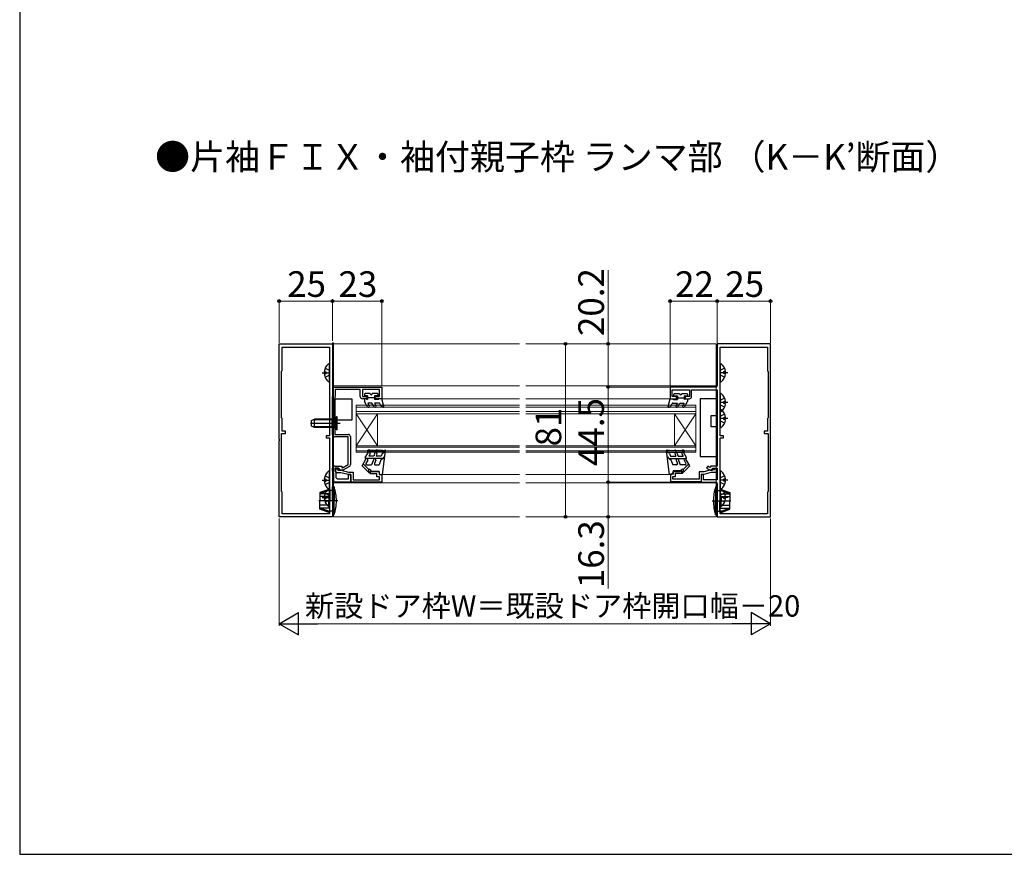
# Model space of a CAD drawing. Extents: x 105 to 1155, y 126 to 1689.
# Drawn here: x 105 to 566, y 126 to 517 of the extents above; entities that cross this region are included whole.
import ezdxf

# ---------------------------------------------------------------- set-up
doc = ezdxf.new("R2010")
doc.units = 0
doc.linetypes.add('YCENTER_1', pattern=[13, 10, -1, 1, -1])
for name, color, linetype, lineweight in [('USER1', 3, 'CONTINUOUS', 13), ('YKK_11', 7, 'CONTINUOUS', 30), ('YKK_12', 2, 'CONTINUOUS', 13), ('YKK_13', 4, 'CONTINUOUS', 30), ('YKK_D', 6, 'CONTINUOUS', 13), ('YKK_ZWAK', 7, 'CONTINUOUS', 30)]:
    doc.layers.add(name, color=color, linetype=linetype, lineweight=lineweight)
doc.styles.add('text-b', font='txt')

msp = doc.modelspace()

# ---------------------------------------------------------------- linework, layer by layer
at = {"layer": 'YKK_11', "color": 211, "linetype": 'ByBlock', "lineweight": -2, "ltscale": 0.5}
for p, q in [((226.4, 320.45), (226.4, 364.99)), ((226.4, 364.99), (251.4, 364.99)), ((251.4, 364.99), (251.4, 283.99)), ((456.4, 364.99), (431.4, 364.99)), ((431.4, 364.99), (431.4, 345.49)), ((456.4, 320.45), (456.4, 364.99)), ((227.8, 352.49), (227.8, 363.49)), ((227.8, 363.49), (250, 363.49)), ((250, 363.49), (250, 321.99)), ((432.8, 321.99), (432.8, 363.49)), ((432.8, 363.49), (455, 363.49)), ((455, 363.49), (455, 352.39)), ((227.5, 352.19), (227.8, 352.49)), ((227.5, 330.39), (227.5, 352.19)), ((455, 352.39), (455.3, 352.09)), ((455.3, 352.09), (455.3, 330.39)), ((430.7, 344.79), (409.4, 344.79)), ((409.4, 344.79), (409.4, 339.29)), ((410.4, 340.29), (410.4, 343.49)), ((410.4, 343.49), (418.4, 343.49)), ((418.4, 343.49), (418.4, 340.29)), ((419.4, 340.29), (419.4, 343.49)), ((419.4, 343.49), (431.4, 343.49)), ((431.4, 343.49), (431.4, 310.79)), ((409.4, 339.29), (412.4, 339.29)), ((412.4, 340.29), (410.4, 340.29)), ((412.4, 339.29), (412.4, 340.29)), ((418.4, 340.29), (416.4, 340.29)), ((416.4, 340.29), (416.4, 339.29)), ((416.4, 339.29), (418.4, 339.29)), ((227.9, 329.99), (227.5, 330.39)), ((227.9, 324.09), (227.9, 329.99)), ((455.3, 330.39), (454.9, 329.99)), ((454.9, 329.99), (454.9, 324.09)), ((227.5, 295.89), (227.5, 323.09)), ((227.5, 323.09), (229.4, 323.09)), ((229.4, 324.09), (227.9, 324.09)), ((229.4, 323.09), (229.4, 324.09)), ((454.9, 324.09), (453.4, 324.09)), ((453.4, 324.09), (453.4, 323.09)), ((453.4, 323.09), (455.3, 323.09)), ((455.3, 323.09), (455.3, 295.89)), ((226.52, 320.27), (226.4, 320.45)), ((226.4, 319.53), (226.52, 319.72)), ((226.4, 283.99), (226.4, 319.53)), ((226.52, 319.72), (226.52, 320.27)), ((250, 321.99), (248.4, 321.99)), ((248.4, 321.99), (248.4, 320.99)), ((248.4, 320.99), (250, 320.99)), ((250, 320.99), (250, 285.49)), ((434.4, 321.99), (432.8, 321.99)), ((432.8, 285.49), (432.8, 320.99)), ((432.8, 320.99), (434.4, 320.99)), ((434.4, 320.99), (434.4, 321.99)), ((456.28, 320.27), (456.4, 320.45)), ((456.28, 319.72), (456.28, 320.27)), ((456.4, 319.53), (456.28, 319.72)), ((456.4, 310.14), (456.4, 319.53)), ((431.4, 310.79), (431.4, 307.79)), ((456.4, 283.99), (456.4, 310.14)), ((426.95, 307.67), (426.45, 306.8)), ((426.45, 306.8), (428.2, 305.79)), ((427.9, 307.12), (426.95, 307.67)), ((428.2, 307.29), (427.9, 307.12)), ((431.4, 307.79), (428.2, 307.79)), ((428.2, 307.79), (428.2, 307.29)), ((428.2, 305.79), (429.2, 305.79)), ((429.2, 305.79), (429.2, 306.79)), ((429.2, 306.79), (431.4, 306.79)), ((431.4, 306.79), (431.4, 301.39)), ((425, 303.79), (423.9, 303.79)), ((423.9, 303.79), (423.9, 300.29)), ((423.9, 300.29), (430.7, 300.29)), ((425, 301.39), (425, 303.79)), ((431.4, 301.39), (425, 301.39)), ((431.4, 299.59), (431.4, 283.99)), ((227.9, 295.49), (227.5, 295.89)), ((227.9, 285.49), (227.9, 295.49)), ((455.3, 295.89), (454.9, 295.49)), ((454.9, 295.49), (454.9, 285.49)), ((251.4, 283.99), (226.4, 283.99)), ((250, 285.49), (227.9, 285.49)), ((431.4, 283.99), (456.4, 283.99)), ((454.9, 285.49), (432.8, 285.49))]:
    msp.add_line(p, q, dxfattribs=at)
at = {"layer": 'YKK_11', "color": 211, "linetype": 'ByBlock', "lineweight": -2}
for p, q in [((252.8, 305.49), (252.8, 305.69)), ((253.6, 306.49), (253.9, 306.49)), ((255.35, 304.69), (253.6, 304.69)), ((253.9, 306.49), (253.9, 305.79)), ((253.9, 305.79), (255.5, 305.79)), ((258.71, 303.79), (255.35, 304.69)), ((255.5, 305.79), (258.86, 304.89)), ((258.86, 304.89), (261, 304.89)), ((261, 304.89), (261, 301.39)), ((269.2, 304.19), (269.2, 305.29)), ((269.2, 305.29), (273.2, 305.29)), ((272.1, 304.19), (269.2, 304.19)), ((272.1, 302.69), (272.1, 304.19)), ((273.2, 305.29), (273.2, 303.79)), ((414.8, 305.49), (410.8, 305.49)), ((410.8, 305.49), (410.8, 303.99)), ((411.9, 302.89), (411.9, 304.39)), ((411.9, 304.39), (414.8, 304.39)), ((414.8, 304.39), (414.8, 305.49)), ((425.14, 305.09), (423, 305.09)), ((423, 305.09), (423, 301.59)), ((428.5, 305.99), (425.14, 305.09)), ((425.28, 303.99), (428.64, 304.89)), ((430.1, 305.99), (428.5, 305.99)), ((428.64, 304.89), (430.4, 304.89)), ((430.4, 306.69), (430.1, 306.69)), ((430.1, 306.69), (430.1, 305.99)), ((431.2, 305.69), (431.2, 305.89)), ((259.9, 303.79), (258.71, 303.79)), ((259.9, 300.29), (259.9, 303.79)), ((274.4, 300.29), (259.9, 300.29)), ((261, 301.39), (273.3, 301.39)), ((273.3, 302.69), (272.1, 302.69)), ((273.2, 303.79), (274.4, 303.79)), ((273.3, 301.39), (273.3, 302.69)), ((274.4, 303.79), (274.4, 300.29)), ((410.8, 303.99), (409.6, 303.99)), ((409.6, 303.99), (409.6, 300.49)), ((409.6, 300.49), (424.1, 300.49)), ((410.7, 301.59), (410.7, 302.89)), ((410.7, 302.89), (411.9, 302.89)), ((423, 301.59), (410.7, 301.59)), ((424.1, 300.49), (424.1, 303.99)), ((424.1, 303.99), (425.28, 303.99))]:
    msp.add_line(p, q, dxfattribs=at)
at = {"layer": 'YKK_11', "color": 211, "linetype": 'ByBlock', "lineweight": -2, "ltscale": 0.5}
for centre, radius, start, end in [((430.7, 345.49), 0.7, 270, 360), ((418.4, 340.29), 1, 270, 360), ((430.7, 299.59), 0.7, 0, 90)]:
    msp.add_arc(centre, radius, start, end, dxfattribs=at)
at = {"layer": 'YKK_11', "color": 211, "linetype": 'ByBlock', "lineweight": -2}
for centre, start, end in [((253.6, 305.69), 90.0025, 180.0025), ((253.6, 305.49), 180.0014, 270.0025), ((430.4, 305.89), 359.9975, 89.9975), ((430.4, 305.69), 269.9975, 359.9986)]:
    msp.add_arc(centre, 0.8, start, end, dxfattribs=at)
at = {"layer": 'YKK_12'}
for p, q in [((251.4, 365.49), (251.4, 304.49)), ((251.9, 365.49), (251.4, 365.49)), ((251.9, 304.19), (251.9, 365.49)), ((251.9, 364.99), (338.89, 364.99)), ((251.9, 283.99), (251.9, 364.99)), ((341.89, 364.99), (430.9, 364.99)), ((430.9, 364.99), (430.9, 283.99)), ((251.9, 345.29), (338.89, 345.29)), ((341.89, 345.29), (430.9, 345.29)), ((273.9, 339.29), (338.89, 339.29)), ((341.89, 339.29), (409.69, 339.29)), ((262.4, 336.29), (262.4, 332.29)), ((262.4, 332.29), (262.4, 317.29)), ((262.4, 332.29), (272.4, 317.29)), ((262.4, 317.29), (272.4, 332.29)), ((272.4, 332.29), (272.4, 317.29)), ((411.4, 332.29), (411.4, 317.29)), ((421.4, 332.29), (411.4, 317.29)), ((421.4, 317.29), (411.4, 332.29)), ((421.4, 336.29), (421.4, 332.29)), ((421.4, 332.29), (421.4, 317.29)), ((262.4, 314.29), (262.4, 317.29)), ((421.4, 314.29), (421.4, 317.29)), ((251.4, 302.49), (251.4, 283.99)), ((251.9, 283.99), (251.9, 302.99)), ((251.9, 299.99), (338.89, 299.99)), ((274.2, 303.79), (338.89, 303.79)), ((341.89, 303.79), (409.6, 303.79)), ((341.89, 299.99), (430.9, 299.99)), ((251.9, 283.99), (338.89, 283.99)), ((341.89, 283.99), (430.9, 283.99))]:
    msp.add_line(p, q, dxfattribs=at)
at = {"layer": 'YKK_12', "color": 211, "linetype": 'ByBlock', "lineweight": -2, "ltscale": 0.5}
for p, q in [((251.6, 344.79), (274.4, 344.79)), ((251.6, 340.71), (251.6, 344.79)), ((264.4, 343.69), (252.7, 343.69)), ((252.7, 343.69), (252.7, 340.42)), ((264.4, 340.29), (264.4, 343.69)), ((273.4, 343.69), (265.4, 343.69)), ((265.4, 343.69), (265.4, 340.29)), ((273.4, 340.29), (273.4, 343.69)), ((274.4, 344.79), (274.4, 339.29)), ((251.4, 340.37), (251.6, 340.71)), ((251.4, 322.49), (251.4, 340.37)), ((252.7, 340.42), (252.5, 340.07)), ((252.5, 340.07), (252.5, 322.59)), ((265.4, 340.29), (267.4, 340.29)), ((267.4, 339.29), (265.4, 339.29)), ((267.4, 340.29), (267.4, 339.29)), ((271.4, 339.29), (271.4, 340.29)), ((271.4, 340.29), (273.4, 340.29)), ((274.4, 339.29), (271.4, 339.29)), ((252.5, 322.59), (258.8, 322.59)), ((258.7, 321.49), (252.4, 321.49)), ((258.7, 308.52), (258.7, 321.49)), ((259.8, 321.59), (259.8, 311.39)), ((259.8, 311.39), (259.8, 308.46)), ((251.4, 305.41), (251.4, 306.79)), ((252, 304.37), (251.4, 305.41)), ((252, 300.29), (252, 304.37)), ((252.4, 307.79), (255.7, 307.79)), ((254.1, 306.79), (252.4, 306.79)), ((252.4, 306.79), (252.4, 305.48)), ((252.4, 305.48), (252.9, 304.61)), ((252.9, 304.61), (252.9, 302.79)), ((254.6, 306.29), (254.1, 306.79)), ((255.1, 305.79), (254.6, 306.29)), ((256.18, 305.79), (255.1, 305.79)), ((255.7, 307.79), (255.7, 307.18)), ((255.7, 307.18), (256.04, 306.98)), ((256.04, 306.98), (258.7, 308.52)), ((259.3, 307.59), (256.18, 305.79)), ((259.9, 300.29), (252, 300.29)), ((253.9, 301.79), (258.8, 301.79)), ((258.8, 301.79), (258.8, 303.79)), ((258.8, 303.79), (259.9, 303.79)), ((259.9, 303.79), (259.9, 300.29))]:
    msp.add_line(p, q, dxfattribs=at)
at = {"layer": 'YKK_12', "ltscale": 0.5}
for p, q in [((338.89, 336.29), (262.4, 336.29)), ((338.89, 335.29), (262.4, 335.29)), ((338.89, 333.29), (262.4, 333.29)), ((338.89, 332.29), (262.4, 332.29)), ((421.4, 336.29), (341.89, 336.29)), ((421.4, 335.29), (341.89, 335.29)), ((421.4, 333.29), (341.89, 333.29)), ((421.4, 332.29), (341.89, 332.29)), ((338.89, 317.29), (262.4, 317.29)), ((338.89, 316.59), (262.4, 316.59)), ((338.89, 314.99), (262.4, 314.99)), ((338.89, 314.29), (262.4, 314.29)), ((421.4, 317.29), (341.89, 317.29)), ((421.4, 316.59), (341.89, 316.59)), ((421.4, 314.99), (341.89, 314.99)), ((421.4, 314.29), (341.89, 314.29))]:
    msp.add_line(p, q, dxfattribs=at)
at = {"layer": 'YKK_12', "color": 211, "linetype": 'ByBlock', "lineweight": -2, "ltscale": 0.5}
for centre, start, end in [((265.4, 340.29), 180, 270), ((258.8, 321.59), 0, 90), ((252.4, 322.49), 180, 270), ((252.4, 306.79), 90, 180), ((258.8, 308.46), 300, 0), ((253.9, 302.79), 180, 270)]:
    msp.add_arc(centre, 1, start, end, dxfattribs=at)
at = {"layer": 'YKK_13'}
for p, q in [((250, 347.52), (250, 355.47)), ((432.8, 355.47), (432.8, 347.52)), ((246.5, 351.49), (250, 351.49)), ((247.51, 351.92), (248.4, 351.92)), ((247.51, 351.07), (248.4, 351.07)), ((247.92, 353.57), (249.79, 352.64)), ((247.92, 349.42), (249.79, 350.35)), ((248.4, 351.07), (248.4, 351.92)), ((249.79, 352.64), (250, 352.24)), ((249.79, 350.35), (250, 350.75)), ((433.01, 352.64), (432.8, 352.24)), ((436.3, 351.49), (432.8, 351.49)), ((433.01, 350.35), (432.8, 350.75)), ((434.87, 353.57), (433.01, 352.64)), ((434.87, 349.42), (433.01, 350.35)), ((435.28, 351.92), (434.4, 351.92)), ((434.4, 351.92), (434.4, 351.07)), ((435.28, 351.07), (434.4, 351.07)), ((432.8, 341.47), (432.8, 333.52)), ((252.5, 329.29), (252.5, 339.29)), ((252.5, 339.29), (260.5, 339.29)), ((260.5, 339.29), (260.5, 329.29)), ((431.4, 339.29), (423.4, 339.29)), ((423.4, 339.29), (423.4, 312.29)), ((431.4, 331.29), (431.4, 339.29)), ((433.01, 338.64), (432.8, 338.24)), ((436.3, 337.49), (432.8, 337.49)), ((433.01, 336.35), (432.8, 336.75)), ((434.87, 339.57), (433.01, 338.64)), ((435.28, 337.92), (434.4, 337.92)), ((434.4, 337.92), (434.4, 337.07)), ((435.28, 337.07), (434.4, 337.07)), ((432.8, 333.97), (432.8, 326.02)), ((434.87, 335.42), (433.01, 336.35)), ((434.87, 332.07), (433.01, 331.14)), ((255, 327.79), (241.01, 327.79)), ((241.5, 329.09), (242.9, 329.79)), ((241.5, 326.49), (241.5, 329.09)), ((251, 329.41), (242.14, 329.41)), ((251, 329.79), (242.9, 329.79)), ((242.9, 325.79), (242.9, 329.79)), ((251, 329.79), (251, 325.79)), ((251, 329.79), (251.56, 329.65)), ((251, 329.41), (251.95, 329.65)), ((252.18, 328.94), (251.58, 327.79)), ((252.18, 326.65), (251.58, 327.79)), ((252, 325.92), (252, 329.67)), ((253.5, 329.59), (252.18, 328.94)), ((253.25, 330.79), (252.32, 329.86)), ((260.5, 329.29), (252.5, 329.29)), ((253.5, 330.79), (253.25, 330.79)), ((253.25, 324.79), (253.25, 330.79)), ((253.5, 324.79), (253.5, 330.79)), ((431.4, 331.29), (428.4, 331.29)), ((428.4, 331.29), (428.4, 326.29)), ((433.01, 331.14), (432.8, 330.74)), ((436.3, 329.99), (432.8, 329.99)), ((433.01, 328.85), (432.8, 329.25)), ((434.87, 327.92), (433.01, 328.85)), ((435.28, 330.42), (434.4, 330.42)), ((434.4, 330.42), (434.4, 329.57)), ((435.28, 329.57), (434.4, 329.57)), ((242.9, 325.79), (241.5, 326.49)), ((251, 326.17), (242.14, 326.17)), ((251, 325.79), (242.9, 325.79)), ((251, 326.17), (251.95, 325.93)), ((251, 325.79), (251.56, 325.93)), ((253.5, 325.99), (252.18, 326.65)), ((253.25, 324.79), (252.32, 325.72)), ((253.5, 324.79), (253.25, 324.79)), ((428.4, 326.29), (431.4, 326.29)), ((431.4, 312.29), (431.4, 326.29)), ((423.4, 312.29), (431.4, 312.29)), ((250, 297.22), (250, 305.17)), ((432.8, 305.17), (432.8, 297.22)), ((246.5, 301.19), (250, 301.19)), ((247.51, 301.62), (248.4, 301.62)), ((247.51, 300.77), (248.4, 300.77)), ((247.92, 303.27), (249.79, 302.34)), ((247.92, 299.12), (249.79, 300.05)), ((248.4, 300.77), (248.4, 301.62)), ((249.79, 302.34), (250, 301.94)), ((249.79, 300.05), (250, 300.45)), ((433.01, 302.34), (432.8, 301.94)), ((436.3, 301.19), (432.8, 301.19)), ((433.01, 300.05), (432.8, 300.45)), ((434.87, 303.27), (433.01, 302.34)), ((434.87, 299.12), (433.01, 300.05)), ((435.28, 301.62), (434.4, 301.62)), ((434.4, 301.62), (434.4, 300.77)), ((435.28, 300.77), (434.4, 300.77)), ((249.6, 296.89), (245.5, 295.4)), ((249.6, 296.39), (245.5, 294.84)), ((245.5, 295.4), (245.5, 291.49)), ((247.92, 295.07), (249.79, 294.14)), ((250.1, 296.39), (249.6, 296.89)), ((249.6, 296.89), (249.6, 296.39)), ((250.1, 295.89), (249.6, 296.39)), ((250, 289.02), (250, 296.97)), ((251.4, 296.39), (250.1, 296.39)), ((250.1, 296.39), (250.1, 291.49)), ((252.11, 297.99), (251.4, 297.99)), ((251.4, 291.49), (251.4, 297.99)), ((252.11, 297.99), (252.11, 291.49)), ((430.68, 297.99), (431.4, 297.99)), ((430.68, 297.99), (430.68, 291.49)), ((431.4, 296.39), (432.7, 296.39)), ((432.7, 296.39), (433.2, 296.89)), ((432.7, 295.89), (433.2, 296.39)), ((432.7, 296.39), (432.7, 291.49)), ((432.8, 296.97), (432.8, 289.02)), ((434.87, 295.07), (433.01, 294.14)), ((433.2, 296.89), (437.3, 295.4)), ((433.2, 296.89), (433.2, 296.39)), ((433.2, 296.39), (437.3, 294.84)), ((437.3, 295.4), (437.3, 291.49)), ((250.1, 294.84), (245.5, 294.84)), ((250.1, 293.49), (245.5, 293.49)), ((245.5, 287.58), (245.5, 291.49)), ((246.5, 292.99), (250, 292.99)), ((247.51, 293.42), (248.4, 293.42)), ((247.51, 292.57), (248.4, 292.57)), ((247.92, 290.92), (249.79, 291.85)), ((248.4, 292.57), (248.4, 293.42)), ((249.6, 293.49), (249.6, 291.49)), ((249.6, 289.49), (249.6, 291.49)), ((249.79, 294.14), (250, 293.74)), ((249.79, 291.85), (250, 292.25)), ((250.1, 286.59), (250.1, 291.49)), ((251.4, 291.49), (251.4, 284.99)), ((252.11, 284.99), (252.11, 291.49)), ((430.68, 284.99), (430.68, 291.49)), ((432.7, 294.84), (437.3, 294.84)), ((432.7, 293.49), (437.3, 293.49)), ((432.7, 286.59), (432.7, 291.49)), ((433.01, 294.14), (432.8, 293.74)), ((436.3, 292.99), (432.8, 292.99)), ((433.01, 291.85), (432.8, 292.25)), ((434.87, 290.92), (433.01, 291.85)), ((433.2, 293.49), (433.2, 291.49)), ((433.2, 289.49), (433.2, 291.49)), ((435.28, 293.42), (434.4, 293.42)), ((434.4, 293.42), (434.4, 292.57)), ((435.28, 292.57), (434.4, 292.57)), ((437.3, 287.58), (437.3, 291.49)), ((250.1, 289.49), (245.5, 289.49)), ((250.1, 288.14), (245.5, 288.14)), ((249.6, 286.59), (245.5, 288.14)), ((249.6, 286.09), (245.5, 287.58)), ((250.1, 287.09), (249.6, 286.59)), ((250.1, 286.59), (249.6, 286.09)), ((249.6, 286.09), (249.6, 286.59)), ((251.4, 286.59), (250.1, 286.59)), ((431.4, 286.59), (432.7, 286.59)), ((432.7, 289.49), (437.3, 289.49)), ((432.7, 288.14), (437.3, 288.14)), ((432.7, 287.09), (433.2, 286.59)), ((432.7, 286.59), (433.2, 286.09)), ((433.2, 286.59), (437.3, 288.14)), ((433.2, 286.09), (437.3, 287.58)), ((433.2, 286.09), (433.2, 286.59)), ((252.11, 284.99), (251.4, 284.99))]:
    msp.add_line(p, q, dxfattribs=at)
at = {"layer": 'YKK_13', "ltscale": 0.5}
for p, q in [((266.3, 341.39), (266.3, 340.89)), ((269, 341.69), (266.6, 341.69)), ((272.4, 341.69), (270, 341.69)), ((272.7, 340.89), (272.7, 341.39)), ((411.1, 340.89), (411.1, 341.39)), ((411.4, 341.69), (413.8, 341.69)), ((414.8, 341.69), (417.2, 341.69)), ((417.5, 341.39), (417.5, 340.89)), ((267.28, 339.29), (266.3, 339.29)), ((266.3, 339.29), (266.3, 337.99)), ((267.71, 335.54), (266.3, 337.99)), ((267.8, 340.59), (266.6, 340.59)), ((267.28, 339.29), (267.8, 338.99)), ((267.8, 340.59), (267.8, 338.99)), ((271, 339.79), (267.8, 339.79)), ((267.86, 337.29), (268.58, 336.04)), ((269.84, 337.29), (267.86, 337.29)), ((270.85, 335.54), (269.84, 337.29)), ((272.4, 340.59), (271, 340.59)), ((271, 340.59), (271, 338.99)), ((272.88, 338.99), (271, 338.99)), ((271, 337.29), (271.72, 336.04)), ((273.08, 337.29), (271, 337.29)), ((273.4, 339.29), (272.88, 338.99)), ((274.4, 339.29), (273.4, 339.29)), ((274.1, 335.82), (273.53, 337.01)), ((275.39, 335.67), (274.4, 339.29)), ((408.41, 335.67), (409.4, 339.29)), ((409.4, 339.29), (410.4, 339.29)), ((409.7, 335.82), (410.26, 337.01)), ((410.4, 339.29), (410.92, 338.99)), ((410.71, 337.29), (412.8, 337.29)), ((410.92, 338.99), (412.8, 338.99)), ((411.4, 340.59), (412.8, 340.59)), ((412.8, 337.29), (412.08, 336.04)), ((412.8, 340.59), (412.8, 338.99)), ((412.8, 339.79), (416, 339.79)), ((412.94, 335.54), (413.95, 337.29)), ((413.95, 337.29), (415.94, 337.29)), ((415.94, 337.29), (415.22, 336.04)), ((416, 340.59), (416, 338.99)), ((416, 340.59), (417.2, 340.59)), ((416.52, 339.29), (416, 338.99)), ((416.08, 335.54), (417.5, 337.99)), ((416.52, 339.29), (417.5, 339.29)), ((417.5, 339.29), (417.5, 337.99)), ((274.95, 335.33), (274.1, 335.82)), ((408.85, 335.33), (409.7, 335.82)), ((266.74, 311.74), (268.06, 314.04)), ((267.74, 314.74), (268, 315.19)), ((275.6, 314.29), (268, 314.29)), ((268.7, 315.29), (268.17, 315.29)), ((268.93, 313.54), (268.32, 312.49)), ((271.7, 315.09), (268.9, 315.09)), ((271.23, 313.96), (270.7, 312.49)), ((272.17, 313.62), (271.76, 312.49)), ((272.3, 315.29), (271.9, 315.29)), ((274.7, 315.09), (272.5, 315.09)), ((274.65, 313.74), (274.19, 312.49)), ((274.65, 313.74), (275.6, 314.29)), ((274.7, 315.09), (275.85, 315.29)), ((274.7, 303.79), (276.2, 314.95)), ((275.7, 315.02), (275.6, 314.29)), ((409.1, 303.79), (407.6, 314.95)), ((409.1, 315.09), (407.94, 315.29)), ((408.09, 315.02), (408.19, 314.29)), ((409.14, 313.74), (408.19, 314.29)), ((408.19, 314.29), (415.8, 314.29)), ((409.1, 315.09), (411.29, 315.09)), ((409.14, 313.74), (409.6, 312.49)), ((411.49, 315.29), (411.89, 315.29)), ((411.62, 313.62), (412.03, 312.49)), ((412.09, 315.09), (414.9, 315.09)), ((412.56, 313.96), (413.1, 312.49)), ((414.86, 313.54), (415.47, 312.49)), ((415.1, 315.29), (415.62, 315.29)), ((417.06, 311.74), (415.73, 314.04)), ((416.06, 314.74), (415.8, 315.19)), ((265.2, 307.88), (267.02, 311.04)), ((265.71, 308.78), (268.34, 306.15)), ((275.2, 311.29), (267, 311.29)), ((267.89, 310.54), (267.02, 309.04)), ((270.7, 312.49), (268.32, 312.49)), ((270.67, 310.96), (269.7, 308.29)), ((271.61, 310.62), (271, 308.96)), ((274.19, 312.49), (271.76, 312.49)), ((274.05, 310.63), (273.2, 308.29)), ((275.2, 311.29), (274.05, 310.63)), ((275.31, 312.09), (275.2, 311.31)), ((408.48, 312.09), (408.59, 311.31)), ((408.59, 311.29), (416.8, 311.29)), ((408.59, 311.29), (409.75, 310.63)), ((409.6, 312.49), (412.03, 312.49)), ((409.75, 310.63), (410.6, 308.29)), ((412.19, 310.62), (412.79, 308.96)), ((413.1, 312.49), (415.47, 312.49)), ((413.12, 310.96), (414.1, 308.29)), ((418.08, 308.78), (415.45, 306.15)), ((415.9, 310.54), (416.77, 309.04)), ((418.6, 307.88), (416.77, 311.04)), ((268.51, 304.57), (265.2, 307.88)), ((267.46, 308.29), (269.7, 308.29)), ((268.86, 304.92), (268.34, 305.44)), ((269.7, 305.29), (269.1, 306.09)), ((273.2, 305.29), (269.7, 305.29)), ((271.47, 308.29), (273.2, 308.29)), ((273.2, 305.29), (273.2, 304.49)), ((412.32, 308.29), (410.6, 308.29)), ((410.6, 305.29), (414.1, 305.29)), ((410.6, 305.29), (410.6, 304.49)), ((416.34, 308.29), (414.1, 308.29)), ((414.1, 305.29), (414.7, 306.09)), ((414.93, 304.92), (415.45, 305.44)), ((415.28, 304.57), (418.6, 307.88)), ((273.9, 303.79), (274.7, 303.79)), ((409.9, 303.79), (409.1, 303.79))]:
    msp.add_line(p, q, dxfattribs=at)
at = {"layer": 'YKK_13', "linetype": 'YCENTER_1'}
for p, q in [((253.81, 291.49), (244.96, 291.49)), ((428.98, 291.49), (437.84, 291.49))]:
    msp.add_line(p, q, dxfattribs=at)
at = {"layer": 'YKK_13'}
for centre, radius, start, end in [((252.8, 351.49), 5.3, 127.7141, 175.4006), ((249.72, 355.47), 0.274, 0, 127.7141), ((433.07, 355.47), 0.274, 52.2859, 180), ((430, 351.49), 5.3, 4.5994, 52.2859), ((252.8, 351.49), 5.3, 184.5994, 232.2859), ((430, 351.49), 5.3, 307.7141, 355.4006), ((249.72, 347.52), 0.274, 232.2859, 0), ((433.07, 347.52), 0.274, 180, 307.7141), ((433.07, 341.47), 0.274, 52.2859, 180), ((430, 337.49), 5.3, 4.5994, 52.2859), ((430, 337.49), 5.3, 307.7141, 355.4006), ((433.07, 333.97), 0.274, 52.2859, 180), ((433.07, 333.52), 0.274, 180, 307.7141), ((430, 329.99), 5.3, 4.5994, 52.2859), ((251.75, 330.43), 0.8, 255.9638, 315), ((430, 329.99), 5.3, 307.7141, 355.4006), ((251.75, 325.16), 0.8, 45, 104.0362), ((433.07, 326.02), 0.274, 180, 307.7141), ((252.8, 301.19), 5.3, 127.7141, 175.4006), ((249.72, 305.17), 0.274, 0, 127.7141), ((433.07, 305.17), 0.274, 52.2859, 180), ((430, 301.19), 5.3, 4.5994, 52.2859), ((252.8, 301.19), 5.3, 184.5994, 232.2859), ((430, 301.19), 5.3, 307.7141, 355.4006), ((252.8, 292.99), 5.3, 127.7141, 175.4006), ((249.72, 296.97), 0.274, 0, 127.7141), ((249.72, 297.22), 0.274, 232.2859, 0), ((233.2, 291.49), 20, 0, 18.9656), ((449.6, 291.49), 20, 161.0344, 180), ((433.07, 296.97), 0.274, 52.2859, 180), ((433.07, 297.22), 0.274, 180, 307.7141), ((430, 292.99), 5.3, 4.5994, 52.2859), ((252.8, 292.99), 5.3, 184.5994, 232.2859), ((233.2, 291.49), 20, 341.0344, 0), ((449.6, 291.49), 20, 180, 198.9656), ((430, 292.99), 5.3, 307.7141, 355.4006), ((249.72, 289.02), 0.274, 232.2859, 0), ((433.07, 289.02), 0.274, 180, 307.7141)]:
    msp.add_arc(centre, radius, start, end, dxfattribs=at)
at = {"layer": 'YKK_13', "ltscale": 0.5}
for centre, radius, start, end in [((266.6, 341.39), 0.3, 90, 180), ((269.5, 341.69), 0.5, 180, 0), ((272.4, 341.39), 0.3, 0, 90), ((411.4, 341.39), 0.3, 90, 180), ((414.3, 341.69), 0.5, 180, 0), ((417.2, 341.39), 0.3, 0, 90), ((266.6, 340.89), 0.3, 180, 270), ((272.4, 340.89), 0.3, 270, 0), ((273.08, 336.79), 0.5, 25.4766, 90), ((410.71, 336.79), 0.5, 90, 154.5234), ((411.4, 340.89), 0.3, 180, 270), ((417.2, 340.89), 0.3, 270, 0), ((268.14, 335.79), 0.5, 210, 30), ((271.29, 335.79), 0.5, 210, 30), ((275.1, 335.59), 0.3, 239.9958, 17.5899), ((408.7, 335.59), 0.3, 162.4101, 300.0042), ((412.51, 335.79), 0.5, 150, 330), ((415.65, 335.79), 0.5, 150, 330), ((268, 314.59), 0.3, 150, 270), ((268.17, 315.09), 0.2, 90, 150), ((268.5, 313.79), 0.5, 330, 150), ((268.7, 315.09), 0.2, 0, 90), ((271.7, 313.79), 0.5, 340, 160), ((271.9, 315.09), 0.2, 90, 180), ((272.3, 315.09), 0.2, 0, 90), ((275.9, 314.99), 0.3, 352.6824, 99.6273), ((407.89, 314.99), 0.3, 80.3727, 187.3176), ((411.49, 315.09), 0.2, 90, 180), ((412.09, 313.79), 0.5, 20, 200), ((411.89, 315.09), 0.2, 0, 90), ((415.3, 313.79), 0.5, 30, 210), ((415.1, 315.09), 0.2, 90, 180), ((415.62, 315.09), 0.2, 30, 90), ((415.8, 314.59), 0.3, 270, 30), ((267, 311.59), 0.3, 150, 270), ((267.46, 308.79), 0.5, 150, 270), ((267.46, 310.79), 0.5, 330.0001, 150), ((271.14, 310.79), 0.5, 340, 160), ((271.47, 308.79), 0.5, 160, 270), ((412.65, 310.79), 0.5, 20, 200), ((412.32, 308.79), 0.5, 270, 20), ((416.34, 310.79), 0.5, 30, 209.9999), ((416.34, 308.79), 0.5, 270, 30), ((416.8, 311.59), 0.3, 270, 30), ((268.7, 305.79), 0.5, 36.8727, 225.0013), ((268.69, 304.74), 0.25, 224.9977, 45.0198), ((273.9, 304.49), 0.7, 180, 270), ((409.9, 304.49), 0.7, 270, 0), ((415.1, 305.79), 0.5, 314.9987, 143.1273), ((415.11, 304.74), 0.25, 134.9802, 315.0023)]:
    msp.add_arc(centre, radius, start, end, dxfattribs=at)
at = {"layer": 'YKK_D'}
for p, q in [((380.4, 364.99, 0), (380.4, 399.5, 0)), ((226.4, 365.49), (226.4, 385.99)), ((226.4, 384.99), (251.4, 384.99)), ((251.4, 366.49), (251.4, 385.99)), ((251.4, 366.49), (251.4, 385.99)), ((274.4, 384.99), (251.4, 384.99)), ((274.4, 345.29), (274.4, 385.99)), ((409.4, 345.29), (409.4, 385.99)), ((409.4, 384.99), (431.4, 384.99)), ((431.4, 365.49), (431.4, 385.99)), ((431.4, 365.49), (431.4, 385.99)), ((456.4, 384.99), (431.4, 384.99)), ((456.4, 365.49), (456.4, 385.99)), ((390.92, 364.99), (359.4, 364.99)), ((360.4, 364.99), (360.4, 283.99)), ((393.92, 364.99, 0), (379.4, 364.99, 0)), ((380.4, 344.79, 0), (380.4, 364.99, 0)), ((409.9, 344.79, 0), (379.4, 344.79, 0)), ((409.9, 344.79, 0), (379.4, 344.79, 0)), ((380.4, 344.79, 0), (380.4, 300.29, 0)), ((409.81, 300.29, 0), (379.4, 300.29, 0)), ((409.81, 300.29, 0), (379.4, 300.29, 0)), ((380.4, 300.29, 0), (380.4, 283.99, 0)), ((226.4, 283.29, 0), (226.4, 232.99, 0)), ((388.7, 283.99), (359.4, 283.99)), ((391.7, 283.99, 0), (379.4, 283.99, 0)), ((380.4, 283.99, 0), (380.4, 250.44, 0)), ((456.4, 283.29, 0), (456.4, 232.99, 0)), ((236.9, 233.99, 0), (445.9, 233.99, 0))]:
    msp.add_line(p, q, dxfattribs=at)
at = {"layer": 'YKK_D', "lineweight": -2}
for p, q in [((226.4, 233.99, 0), (235.49, 239.24, 0)), ((235.49, 228.74, 0), (235.49, 239.24, 0)), ((456.4, 233.99, 0), (447.3, 239.24, 0)), ((447.3, 239.24, 0), (447.3, 228.74, 0)), ((226.4, 233.99, 0), (235.49, 228.74, 0)), ((226.4, 233.99, 0), (244.58, 233.99, 0)), ((456.4, 233.99, 0), (438.21, 233.99, 0)), ((456.4, 233.99, 0), (447.3, 228.74, 0))]:
    msp.add_line(p, q, dxfattribs=at)
at = {"layer": 'YKK_D', "linetype": 'ByBlock', "lineweight": -2}
for centre, radius in [((226.4, 384.99), 0.637), ((251.4, 384.99), 0.637), ((251.4, 384.99), 0.637), ((274.4, 384.99), 0.637), ((409.4, 384.99), 0.637), ((431.4, 384.99), 0.637), ((431.4, 384.99), 0.637), ((456.4, 384.99), 0.637), ((360.4, 364.99), 0.638), ((380.4, 364.99, 0), 0.638), ((380.4, 344.79, 0), 0.637), ((380.4, 344.79, 0), 0.638), ((380.4, 300.29, 0), 0.638), ((380.4, 300.29, 0), 0.637), ((360.4, 283.99), 0.637), ((380.4, 283.99, 0), 0.637)]:
    msp.add_circle(centre, radius, dxfattribs=at)
at = {"layer": 'YKK_ZWAK'}
for p, q in [((105, 1656), (105, 126)), ((105, 126), (1155, 126))]:
    msp.add_line(p, q, dxfattribs=at)

# ---------------------------------------------------------------- texts
at = {"layer": 'USER1', "style": 'text-b'}
msp.add_text('●片袖ＦＩＸ・袖付親子枠 ランマ部 （K－K’断面）', height=12, dxfattribs=at).set_placement((168.36, 446.57))
at = {"layer": 'YKK_D', "style": 'text-b'}
for s, height, p in [('25', 12, (230.17, 386.99)), ('23', 12, (254.17, 386.99)), ('22', 12, (411.67, 386.99)), ('25', 12, (435.17, 386.99)), ('新設ドア枠W＝既設ドア枠開口幅－20', 10, (238.53, 237.3, 0))]:
    msp.add_text(s, height=height, dxfattribs=at).set_placement(p)
for s, p in [('20.2', (378.4, 368.66, 0)), ('44.5', (378.4, 307.82, 0)), ('81', (358.4, 316.99)), ('16.3', (378.4, 250.6, 0))]:
    msp.add_text(s, height=12, rotation=90, dxfattribs=at).set_placement(p)

doc.saveas('drawing.dxf')
